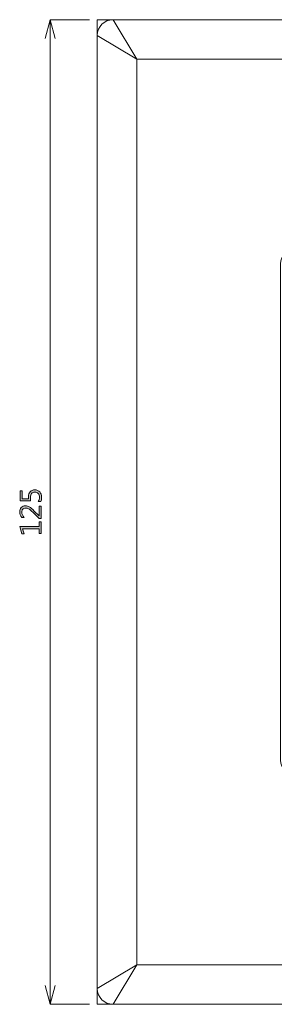
# Model space of a CAD drawing. Units: millimetres. Extents: x -30 to 327, y 39 to 298.
# Drawn here: x 237 to 270, y 173 to 298 of the extents above; entities that cross this region are included whole.
import ezdxf

# ---------------------------------------------------------------- set-up
doc = ezdxf.new("R2010")
doc.units = ezdxf.units.MM
doc.header["$MEASUREMENT"] = 0
doc.layers.add('_U+9762_U+677F-line', color=7, linetype='Continuous')
doc.layers.add('size', color=7, linetype='Continuous')

# ---------------------------------------------------------------- blocks, each defined once
blk = doc.blocks.new('block 91')
at = {"layer": 'size', "color": 140, "lineweight": 15}
blk.add_lwpolyline([(246.35, 297.74), (241.35, 297.74)], dxfattribs=at)
blk = doc.blocks.new('block 92')
at = {"layer": 'size', "color": 140, "lineweight": 15}
blk.add_lwpolyline([(246.35, 172.74), (241.35, 172.74)], dxfattribs=at)
blk = doc.blocks.new('block 93')
at = {"layer": 'size', "color": 140, "lineweight": 15}
blk.add_lwpolyline([(241.35, 297.74), (241.35, 172.74)], dxfattribs=at)
blk = doc.blocks.new('block 95')
at = {"layer": 'size'}
h = blk.add_hatch(color=140, dxfattribs=at)
h.dxf.hatch_style = 2
edge = h.paths.add_edge_path()
edge.add_spline(control_points=[(239.85, 236.57), (239.97, 236.75), (240.03, 236.94), (240.03, 237.12), (240.03, 237.31), (239.97, 237.47), (239.86, 237.58), (239.76, 237.7), (239.61, 237.76), (239.43, 237.76), (239.25, 237.76), (239.11, 237.7), (239.01, 237.58), (238.92, 237.47), (238.87, 237.3), (238.87, 237.07), (238.87, 237), (238.87, 236.86), (238.89, 236.65), (238.89, 236.65), (237.56, 236.65), (237.56, 236.65), (237.56, 236.65), (237.56, 237.93), (237.56, 237.93), (237.56, 237.93), (237.82, 237.93), (237.82, 237.93), (237.82, 237.93), (237.82, 236.93), (237.82, 236.93), (237.82, 236.93), (238.62, 236.93), (238.62, 236.93), (238.61, 237.03), (238.61, 237.1), (238.61, 237.16), (238.61, 237.44), (238.68, 237.66), (238.82, 237.81), (238.96, 237.97), (239.16, 238.05), (239.42, 238.05), (239.68, 238.05), (239.89, 237.97), (240.04, 237.79), (240.2, 237.62), (240.27, 237.4), (240.27, 237.12), (240.27, 236.87), (240.24, 236.69), (240.16, 236.57), (240.16, 236.57), (239.85, 236.57), (239.85, 236.57)], knot_values=[0, 0, 0, 0, 1, 1, 1, 2, 2, 2, 3, 3, 3, 4, 4, 4, 5, 5, 5, 6, 6, 6, 7, 7, 7, 8, 8, 8, 9, 9, 9, 10, 10, 10, 11, 11, 11, 12, 12, 12, 13, 13, 13, 14, 14, 14, 15, 15, 15, 16, 16, 16, 17, 17, 17, 18, 18, 18, 18], degree=3, periodic=0)
h = blk.add_hatch(color=140, dxfattribs=at)
h.dxf.hatch_style = 2
edge = h.paths.add_edge_path()
edge.add_spline(control_points=[(240.23, 235.99), (240.23, 235.99), (240.23, 234.4), (240.23, 234.4), (240.23, 234.4), (239.97, 234.4), (239.97, 234.4), (239.97, 234.4), (239.19, 235.17), (239.19, 235.17), (238.93, 235.43), (238.74, 235.59), (238.62, 235.65), (238.5, 235.71), (238.38, 235.74), (238.25, 235.74), (238.09, 235.74), (237.97, 235.69), (237.89, 235.6), (237.8, 235.51), (237.76, 235.39), (237.76, 235.22), (237.76, 234.98), (237.86, 234.75), (238.07, 234.53), (238.07, 234.53), (237.76, 234.53), (237.76, 234.53), (237.6, 234.74), (237.51, 234.98), (237.51, 235.26), (237.51, 235.49), (237.58, 235.67), (237.7, 235.81), (237.83, 235.95), (238.01, 236.02), (238.22, 236.02), (238.39, 236.02), (238.56, 235.97), (238.72, 235.88), (238.88, 235.79), (239.09, 235.62), (239.34, 235.36), (239.34, 235.36), (239.96, 234.74), (239.96, 234.74), (239.96, 234.74), (239.97, 234.74), (239.97, 234.74), (239.97, 234.74), (239.97, 235.99), (239.97, 235.99), (239.97, 235.99), (240.23, 235.99), (240.23, 235.99)], knot_values=[0, 0, 0, 0, 1, 1, 1, 2, 2, 2, 3, 3, 3, 4, 4, 4, 5, 5, 5, 6, 6, 6, 7, 7, 7, 8, 8, 8, 9, 9, 9, 10, 10, 10, 11, 11, 11, 12, 12, 12, 13, 13, 13, 14, 14, 14, 15, 15, 15, 16, 16, 16, 17, 17, 17, 18, 18, 18, 18], degree=3, periodic=0)
h = blk.add_hatch(color=140, dxfattribs=at)
h.dxf.hatch_style = 2
h.paths.add_polyline_path([(240.23, 234), (240.23, 232.5), (239.97, 232.5), (239.97, 233.11), (237.87, 233.11), (238.06, 232.49), (237.78, 232.49), (237.5, 233.39), (239.97, 233.39), (239.97, 234)])
at = {"layer": 'size', "lineweight": 0}
blk.add_lwpolyline([(240.23, 234), (240.23, 232.5), (239.97, 232.5), (239.97, 233.11), (237.87, 233.11), (238.06, 232.49), (237.78, 232.49), (237.5, 233.39), (239.97, 233.39), (239.97, 234), (240.23, 234)], dxfattribs=at)
for points in [[(239.85, 236.57), (239.97, 236.75), (240.03, 236.94), (240.03, 237.12), (240.03, 237.31), (239.97, 237.47), (239.86, 237.58), (239.76, 237.7), (239.61, 237.76), (239.43, 237.76), (239.25, 237.76), (239.11, 237.7), (239.01, 237.58), (238.92, 237.47), (238.87, 237.3), (238.87, 237.07), (238.87, 237), (238.87, 236.86), (238.89, 236.65), (238.89, 236.65), (237.56, 236.65), (237.56, 236.65), (237.56, 236.65), (237.56, 237.93), (237.56, 237.93), (237.56, 237.93), (237.82, 237.93), (237.82, 237.93), (237.82, 237.93), (237.82, 236.93), (237.82, 236.93), (237.82, 236.93), (238.62, 236.93), (238.62, 236.93), (238.61, 237.03), (238.61, 237.1), (238.61, 237.16), (238.61, 237.44), (238.68, 237.66), (238.82, 237.81), (238.96, 237.97), (239.16, 238.05), (239.42, 238.05), (239.68, 238.05), (239.89, 237.97), (240.04, 237.79), (240.2, 237.62), (240.27, 237.4), (240.27, 237.12), (240.27, 236.87), (240.24, 236.69), (240.16, 236.57), (240.16, 236.57), (239.85, 236.57), (239.85, 236.57)], [(240.23, 235.99), (240.23, 235.99), (240.23, 234.4), (240.23, 234.4), (240.23, 234.4), (239.97, 234.4), (239.97, 234.4), (239.97, 234.4), (239.19, 235.17), (239.19, 235.17), (238.93, 235.43), (238.74, 235.59), (238.62, 235.65), (238.5, 235.71), (238.38, 235.74), (238.25, 235.74), (238.09, 235.74), (237.97, 235.69), (237.89, 235.6), (237.8, 235.51), (237.76, 235.39), (237.76, 235.22), (237.76, 234.98), (237.86, 234.75), (238.07, 234.53), (238.07, 234.53), (237.76, 234.53), (237.76, 234.53), (237.6, 234.74), (237.51, 234.98), (237.51, 235.26), (237.51, 235.49), (237.58, 235.67), (237.7, 235.81), (237.83, 235.95), (238.01, 236.02), (238.22, 236.02), (238.39, 236.02), (238.56, 235.97), (238.72, 235.88), (238.88, 235.79), (239.09, 235.62), (239.34, 235.36), (239.34, 235.36), (239.96, 234.74), (239.96, 234.74), (239.96, 234.74), (239.97, 234.74), (239.97, 234.74), (239.97, 234.74), (239.97, 235.99), (239.97, 235.99), (239.97, 235.99), (240.23, 235.99), (240.23, 235.99)]]:
    blk.add_open_spline(points, degree=3, knots=[0, 0, 0, 0, 1, 1, 1, 2, 2, 2, 3, 3, 3, 4, 4, 4, 5, 5, 5, 6, 6, 6, 7, 7, 7, 8, 8, 8, 9, 9, 9, 10, 10, 10, 11, 11, 11, 12, 12, 12, 13, 13, 13, 14, 14, 14, 15, 15, 15, 16, 16, 16, 17, 17, 17, 18, 18, 18, 18], dxfattribs=at)
blk = doc.blocks.new('block 94')
at = {"layer": 'size'}
blk.add_blockref('block 95', (0, 0), dxfattribs=at)
blk = doc.blocks.new('block 97')
at = {"layer": 'size', "color": 140, "lineweight": 15}
blk.add_lwpolyline([(240.71, 295.34), (241.35, 297.74)], dxfattribs=at)
blk = doc.blocks.new('block 98')
at = {"layer": 'size', "color": 140, "lineweight": 15}
blk.add_lwpolyline([(241.35, 297.74), (241.99, 295.34)], dxfattribs=at)
blk = doc.blocks.new('block 96')
at = {"layer": 'size'}
for name in ['block 97', 'block 98']:
    blk.add_blockref(name, (0, 0), dxfattribs=at)
blk = doc.blocks.new('block 100')
at = {"layer": 'size', "color": 140, "lineweight": 15}
blk.add_lwpolyline([(241.99, 175.14), (241.35, 172.74)], dxfattribs=at)
blk = doc.blocks.new('block 101')
at = {"layer": 'size', "color": 140, "lineweight": 15}
blk.add_lwpolyline([(241.35, 172.74), (240.71, 175.14)], dxfattribs=at)
blk = doc.blocks.new('block 99')
at = {"layer": 'size'}
for name in ['block 101', 'block 100']:
    blk.add_blockref(name, (0, 0), dxfattribs=at)
blk = doc.blocks.new('block 90')
at = {"layer": 'size'}
for name in ['block 96', 'block 91', 'block 93', 'block 94', 'block 99', 'block 92']:
    blk.add_blockref(name, (0, 0), dxfattribs=at)
blk = doc.blocks.new('block 238')
at = {"layer": '_U+9762_U+677F-line', "color": 29, "lineweight": 15}
blk.add_lwpolyline([(322.35, 177.74), (252.35, 177.74), (252.35, 292.74), (322.35, 292.74), (322.35, 177.74)], dxfattribs=at)
blk = doc.blocks.new('block 239')
at = {"layer": '_U+9762_U+677F-line', "color": 29, "lineweight": 15}
blk.add_open_spline([(325.35, 172.74), (325.35, 172.74), (249.35, 172.74), (249.35, 172.74), (248.25, 172.74), (247.35, 173.64), (247.35, 174.74), (247.35, 174.74), (247.35, 295.74), (247.35, 295.74), (247.35, 296.85), (248.25, 297.74), (249.35, 297.74), (249.35, 297.74), (325.35, 297.74), (325.35, 297.74), (326.45, 297.74), (327.35, 296.85), (327.35, 295.74), (327.35, 295.74), (327.35, 174.74), (327.35, 174.74), (327.35, 173.64), (326.45, 172.74), (325.35, 172.74)], degree=3, knots=[0, 0, 0, 0, 1, 1, 1, 2, 2, 2, 3, 3, 3, 4, 4, 4, 5, 5, 5, 6, 6, 6, 7, 7, 7, 8, 8, 8, 8], dxfattribs=at)
blk = doc.blocks.new('block 240')
at = {"layer": '_U+9762_U+677F-line', "color": 29, "lineweight": 15}
blk.add_lwpolyline([(322.35, 292.74), (325.35, 297.74)], dxfattribs=at)
blk = doc.blocks.new('block 241')
at = {"layer": '_U+9762_U+677F-line', "color": 29, "lineweight": 15}
blk.add_lwpolyline([(249.35, 297.74), (252.35, 292.74)], dxfattribs=at)
blk = doc.blocks.new('block 242')
at = {"layer": '_U+9762_U+677F-line', "color": 29, "lineweight": 15}
blk.add_lwpolyline([(325.35, 172.74), (322.35, 177.74)], dxfattribs=at)
blk = doc.blocks.new('block 243')
at = {"layer": '_U+9762_U+677F-line', "color": 29, "lineweight": 15}
blk.add_lwpolyline([(252.35, 177.74), (249.35, 172.74)], dxfattribs=at)
blk = doc.blocks.new('block 244')
at = {"layer": '_U+9762_U+677F-line', "color": 29, "lineweight": 15}
blk.add_lwpolyline([(327.35, 295.74), (322.35, 292.74)], dxfattribs=at)
blk = doc.blocks.new('block 245')
at = {"layer": '_U+9762_U+677F-line', "color": 29, "lineweight": 15}
blk.add_lwpolyline([(322.35, 177.74), (327.35, 174.74)], dxfattribs=at)
blk = doc.blocks.new('block 246')
at = {"layer": '_U+9762_U+677F-line', "color": 29, "lineweight": 15}
blk.add_lwpolyline([(247.35, 174.74), (252.35, 177.74)], dxfattribs=at)
blk = doc.blocks.new('block 247')
at = {"layer": '_U+9762_U+677F-line', "color": 29, "lineweight": 15}
blk.add_lwpolyline([(252.35, 292.74), (247.35, 295.74)], dxfattribs=at)
blk = doc.blocks.new('block 248')
at = {"layer": '_U+9762_U+677F-line', "color": 29, "lineweight": 15}
blk.add_open_spline([(289.1, 186.74), (289.1, 187.71), (288.32, 188.49), (287.35, 188.49), (286.38, 188.49), (285.6, 187.71), (285.6, 186.74), (285.6, 185.78), (286.38, 184.99), (287.35, 184.99), (288.32, 184.99), (289.1, 185.78), (289.1, 186.74), (289.1, 186.74), (289.1, 186.74), (289.1, 186.74)], degree=3, knots=[0, 0, 0, 0, 1, 1, 1, 2, 2, 2, 3, 3, 3, 4, 4, 4, 5, 5, 5, 5], dxfattribs=at)
blk = doc.blocks.new('block 249')
at = {"layer": '_U+9762_U+677F-line', "color": 29, "lineweight": 15}
blk.add_open_spline([(289.1, 283.74), (289.1, 284.71), (288.32, 285.49), (287.35, 285.49), (286.38, 285.49), (285.6, 284.71), (285.6, 283.74), (285.6, 282.78), (286.38, 281.99), (287.35, 281.99), (288.32, 281.99), (289.1, 282.78), (289.1, 283.74), (289.1, 283.74), (289.1, 283.74), (289.1, 283.74)], degree=3, knots=[0, 0, 0, 0, 1, 1, 1, 2, 2, 2, 3, 3, 3, 4, 4, 4, 5, 5, 5, 5], dxfattribs=at)
blk = doc.blocks.new('block 250')
at = {"layer": '_U+9762_U+677F-line', "color": 29, "lineweight": 15}
blk.add_open_spline([(283.6, 283.74), (283.6, 285.81), (285.28, 287.49), (287.35, 287.49), (289.42, 287.49), (291.1, 285.81), (291.1, 283.74), (291.1, 281.67), (289.42, 279.99), (287.35, 279.99), (285.28, 279.99), (283.6, 281.67), (283.6, 283.74), (283.6, 283.74), (283.6, 283.74), (283.6, 283.74)], degree=3, knots=[0, 0, 0, 0, 1, 1, 1, 2, 2, 2, 3, 3, 3, 4, 4, 4, 5, 5, 5, 5], dxfattribs=at)
blk = doc.blocks.new('block 251')
at = {"layer": '_U+9762_U+677F-line', "color": 29, "lineweight": 15}
blk.add_open_spline([(283.6, 186.74), (283.6, 188.81), (285.28, 190.49), (287.35, 190.49), (289.42, 190.49), (291.1, 188.81), (291.1, 186.74), (291.1, 184.67), (289.42, 182.99), (287.35, 182.99), (285.28, 182.99), (283.6, 184.67), (283.6, 186.74), (283.6, 186.74), (283.6, 186.74), (283.6, 186.74)], degree=3, knots=[0, 0, 0, 0, 1, 1, 1, 2, 2, 2, 3, 3, 3, 4, 4, 4, 5, 5, 5, 5], dxfattribs=at)
blk = doc.blocks.new('block 237')
at = {"layer": '_U+9762_U+677F-line', "color": 140, "lineweight": 15}
blk.add_open_spline([(302.1, 201.74), (302.1, 201.74), (272.6, 201.74), (272.6, 201.74), (271.5, 201.74), (270.6, 202.64), (270.6, 203.74), (270.6, 203.74), (270.6, 266.74), (270.6, 266.74), (270.6, 267.85), (271.5, 268.74), (272.6, 268.74), (272.6, 268.74), (302.1, 268.74), (302.1, 268.74), (303.2, 268.74), (304.1, 267.85), (304.1, 266.74), (304.1, 266.74), (304.1, 203.74), (304.1, 203.74), (304.1, 202.64), (303.2, 201.74), (302.1, 201.74)], degree=3, knots=[0, 0, 0, 0, 1, 1, 1, 2, 2, 2, 3, 3, 3, 4, 4, 4, 5, 5, 5, 6, 6, 6, 7, 7, 7, 8, 8, 8, 8], dxfattribs=at)
at = {"layer": '_U+9762_U+677F-line'}
for name in ['block 239', 'block 241', 'block 240', 'block 247', 'block 244', 'block 238', 'block 250', 'block 249', 'block 251', 'block 248', 'block 246', 'block 243', 'block 242', 'block 245']:
    blk.add_blockref(name, (0, 0), dxfattribs=at)
blk = doc.blocks.new('block 252')
at = {"layer": '_U+9762_U+677F-line', "color": 7, "lineweight": 9}
for points in [[(252.35, 297.74), (247.35, 297.74)], [(247.35, 292.74), (247.35, 297.74)], [(322.35, 297.74), (327.35, 297.74)], [(327.35, 292.74), (327.35, 297.74)], [(247.35, 177.74), (247.35, 172.74)], [(327.35, 177.74), (327.35, 172.74)], [(252.35, 172.74), (247.35, 172.74)], [(322.35, 172.74), (327.35, 172.74)]]:
    blk.add_lwpolyline(points, dxfattribs=at)

msp = doc.modelspace()

# ---------------------------------------------------------------- block references
at = {"layer": '_U+9762_U+677F-line'}
for name in ['block 237', 'block 252']:
    msp.add_blockref(name, (0, 0), dxfattribs=at)
at = {"layer": 'size'}
msp.add_blockref('block 90', (0, 0), dxfattribs=at)

doc.saveas('drawing.dxf')
